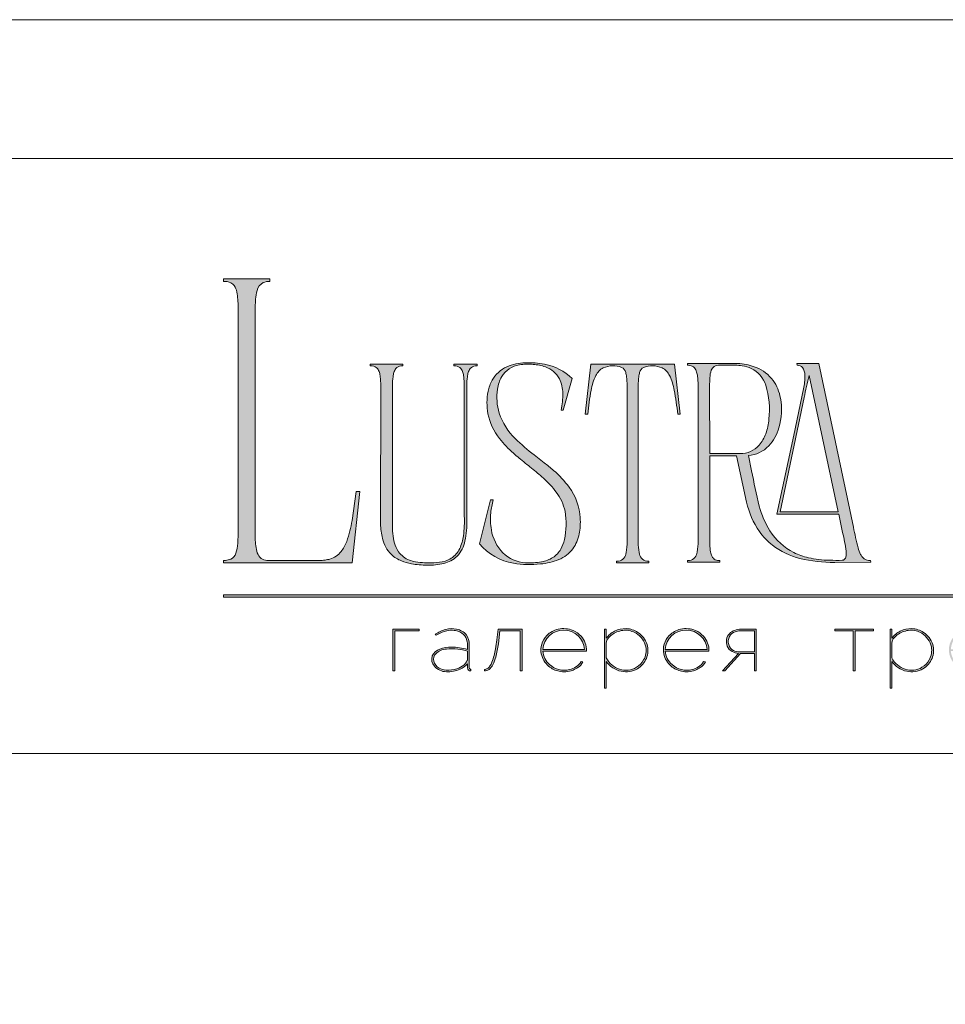
# Model space of a CAD drawing. Units: millimetres. Extents: x -605612947 to 17, y -1703671221 to 113.
# Drawn here: x -605612455 to -605611964, y -1703668817 to -1703668295 of the extents above; entities that cross this region are included whole.
import ezdxf

# ---------------------------------------------------------------- set-up
doc = ezdxf.new("R2010")
doc.units = ezdxf.units.MM
doc.layers.get('0').update_dxf_attribs({"lineweight": 9, "true_color": 0x1c1c1c})
doc.layers.get('Defpoints').update_dxf_attribs({"color": 3, "lineweight": 0})

# ---------------------------------------------------------------- blocks, each defined once
blk = doc.blocks.new('Block_1')
at = {"lineweight": 30}
h = blk.add_hatch(color=256, dxfattribs=at)
h.dxf.hatch_style = 1
h.paths.add_polyline_path([(71.54, -96.8), (74.35, -96.8), (74.35, -96.62), (71.33, -96.62), (71.33, -101.43), (71.54, -101.43)])
h.paths.add_polyline_path([(80.15, -98.4, 0.170469), (79.78, -97.24, 0.18098), (78.69, -96.6, 0.119184), (77.42, -96.64, 0.067582), (76.22, -97.18), (76.34, -97.32, -0.054981), (77.27, -96.88, -0.05473), (77.89, -96.74, -0.068968), (78.55, -96.77, -0.151163), (79.49, -97.24, -0.135189), (79.88, -97.94, -0.069744), (79.94, -98.5), (79.94, -98.95, 0.074413), (78.11, -98.68, 0.097637), (76.74, -98.92, 0.207397), (75.87, -99.7, 0.262217), (76.13, -100.89, 0.209346), (77.5, -101.52, 0.111466), (79.09, -101.22, 0.108727), (79.94, -100.62), (79.94, -101.06, 0.452755), (80.32, -101.43), (80.32, -101.25, -0.215398), (80.19, -101.2, -0.181751), (80.15, -101.06)])
h.paths.add_polyline_path([(77.5, -98.9, -0.058694), (78.81, -98.9, -0.053576), (79.94, -99.15), (79.94, -100.11, -0.137322), (79.85, -100.38, -0.079576), (79.51, -100.76, -0.091023), (78.72, -101.17, -0.087453), (77.47, -101.34, -0.116212), (76.68, -101.11, -0.207954), (76.05, -100.29, -0.260504), (76.27, -99.44, -0.166911)], flags=16)
h.paths.add_polyline_path([(93.04, -97.41, 0.10737), (92.13, -96.77, 0.157161), (90.4, -96.61, 0.143893), (89.09, -97.34, 0.249893), (88.46, -99.46, 0.163044), (89.3, -100.87, 0.127061), (90.53, -101.47, 0.068201), (91.29, -101.52, 0.072322), (92.12, -101.33, 0.060492), (92.67, -101.04, 0.133121), (93.26, -100.38), (93.06, -100.33, -0.131792), (92.45, -100.96, -0.077347), (91.73, -101.26, -0.252236), (89.42, -100.7, -0.189003), (88.63, -99.13), (93.68, -99.13, 0.19953)])
h.paths.add_polyline_path([(91.07, -96.73, -0.398914), (93.45, -98.95), (88.63, -98.95, -0.41166)], flags=16)
h.paths.add_polyline_path([(99.59, -96.98, 0.136121), (98.27, -96.55, 0.134731), (96.92, -96.84, 0.117924), (95.95, -97.64), (95.95, -96.62), (95.74, -96.62), (95.74, -103.41), (95.95, -103.41), (95.95, -100.33, 0.182715), (97.67, -101.47, 0.184597), (99.55, -101.17, 0.165574), (100.58, -99.98, 0.17431), (100.67, -98.38, 0.172781)])
h.paths.add_polyline_path([(96.22, -97.61, -0.071123), (96.72, -97.18, -0.124404), (98.03, -96.73, -0.149128), (99.4, -97.09, -0.207218), (100.52, -98.64, -0.17793), (100.26, -100.16, -0.129621), (99.43, -101.01, -0.213972), (97.5, -101.23, -0.204708), (95.95, -99.93), (95.95, -98.21, -0.160506)], flags=16)
h.paths.add_polyline_path([(107.16, -97.41, 0.10737), (106.26, -96.77, 0.157161), (104.53, -96.61, 0.143893), (103.22, -97.34, 0.249893), (102.59, -99.46, 0.163044), (103.43, -100.87, 0.127061), (104.65, -101.47, 0.068201), (105.41, -101.52, 0.072322), (106.24, -101.33, 0.060492), (106.8, -101.04, 0.133121), (107.39, -100.38), (107.19, -100.33, -0.131792), (106.58, -100.96, -0.077347), (105.85, -101.26, -0.252236), (103.54, -100.7, -0.189003), (102.75, -99.13), (107.8, -99.13, 0.19953)])
h.paths.add_polyline_path([(102.75, -98.95, -0.41166), (105.19, -96.73, -0.398914), (107.58, -98.95)], flags=16)
h.paths.add_polyline_path([(113.25, -96.62), (111.52, -96.62, 0.092562), (110.76, -96.75, 0.110133), (110.16, -97.13, 0.154941), (109.83, -97.79, 0.123938), (109.91, -98.57, 0.178739), (110.5, -99.2, 0.107056), (111.2, -99.4), (109.38, -101.43), (109.64, -101.43), (111.46, -99.41), (113.04, -99.41), (113.04, -101.43), (113.25, -101.43)])
h.paths.add_polyline_path([(110.09, -98.39, -0.203791), (110.17, -97.44, -0.170142), (110.83, -96.91, -0.078307), (111.4, -96.8), (113.04, -96.8), (113.04, -99.23), (111.34, -99.23, -0.131717), (110.62, -99.07, -0.202174)], flags=16)
h = blk.add_hatch(color=256, dxfattribs=at)
h.dxf.hatch_style = 1
edge = h.paths.add_edge_path()
edge.add_line((86.24, -101.43), (86.24, -96.62))
edge.add_line((86.24, -96.62), (83.49, -96.62))
edge.add_line((83.49, -96.62), (83.34, -97.83))
edge.add_arc((64.54, -95.51), 18.94, 349.7969, 352.9634, ccw=False)
edge.add_arc((75.24, -97.52), 8.06, 338.9591, 350.3413, ccw=False)
edge.add_arc((80.44, -99.47), 2.5, 326.4798, 337.9007, ccw=False)
edge.add_arc((81.73, -100.34), 0.948, 301.5891, 327.3053, ccw=False)
edge.add_arc((81.88, -100.61), 0.64, 271.2177, 302.6918, ccw=False)
edge.add_line((81.89, -101.25), (81.89, -101.43))
edge.add_arc((81.89, -100.5), 0.932, 270.1244, 305.3276)
edge.add_arc((81.49, -100.05), 1.54, 307.7733, 334.5409)
edge.add_arc((78.81, -98.7), 4.54, 333.6869, 345.6085)
edge.add_arc((70.33, -96.5), 13.3, 345.5264, 352.1513)
edge.add_line((83.5, -98.32), (83.69, -96.8))
edge.add_line((83.69, -96.8), (86.03, -96.8))
edge.add_line((86.03, -96.8), (86.03, -101.43))
edge.add_line((86.03, -101.43), (86.24, -101.43))
h = blk.add_hatch(color=256, dxfattribs=at)
h.dxf.hatch_style = 1
h.paths.add_polyline_path([(124.66, -96.8), (126.78, -96.8), (126.78, -96.62), (122.31, -96.62), (122.31, -96.8), (124.45, -96.8), (124.45, -101.43), (124.66, -101.43)])
h.paths.add_polyline_path([(131.22, -96.55, 0.134731), (129.88, -96.84, 0.117924), (128.91, -97.64), (128.91, -96.62), (128.7, -96.62), (128.7, -103.41), (128.91, -103.41), (128.91, -100.33, 0.182715), (130.62, -101.47, 0.184597), (132.5, -101.17, 0.165574), (133.54, -99.98, 0.17431), (133.62, -98.38, 0.172781), (132.55, -96.98, 0.136121)])
h.paths.add_polyline_path([(132.36, -97.09, -0.207218), (133.47, -98.64, -0.17793), (133.21, -100.16, -0.129621), (132.38, -101.01, -0.213972), (130.45, -101.23, -0.204708), (128.91, -99.93), (128.91, -98.21, -0.160506), (129.18, -97.61, -0.071123), (129.67, -97.18, -0.124404), (130.98, -96.73, -0.149128)], flags=16)
h.paths.add_polyline_path([(140.12, -97.41, 0.10737), (139.22, -96.77, 0.157161), (137.48, -96.61, 0.143893), (136.17, -97.34, 0.249893), (135.54, -99.46, 0.163044), (136.39, -100.87, 0.127061), (137.61, -101.47, 0.068201), (138.37, -101.52, 0.072322), (139.2, -101.33, 0.060492), (139.75, -101.04, 0.133121), (140.34, -100.38), (140.14, -100.33, -0.131792), (139.53, -100.96, -0.077347), (138.81, -101.26, -0.252236), (136.5, -100.7, -0.189003), (135.71, -99.13), (140.76, -99.13, 0.19953)])
h.paths.add_polyline_path([(138.15, -96.73, -0.398914), (140.54, -98.95), (135.71, -98.95, -0.41166)], flags=16)
h.paths.add_polyline_path([(147.07, -96.62), (146.86, -96.62), (146.86, -98.88), (143.03, -98.88), (143.03, -96.62), (142.82, -96.62), (142.82, -101.43), (143.03, -101.43), (143.03, -99.06), (146.86, -99.06), (146.86, -101.43), (147.07, -101.43)])
h.paths.add_polyline_path([(153.47, -96.62), (150.73, -96.62), (150.59, -97.54, -0.007529), (150.44, -98.46, -0.00924), (150.29, -99.28, -0.014448), (150.12, -99.96, -0.013529), (150.02, -100.3, -0.024159), (149.89, -100.63, -0.067522), (149.66, -101.01, -0.161028), (149.29, -101.25), (148.95, -101.26), (148.95, -102.87), (149.17, -102.87), (149.17, -101.43), (153.98, -101.43), (153.98, -102.87), (154.19, -102.87), (154.19, -101.26), (153.47, -101.26)])
h.paths.add_polyline_path([(150.93, -96.8), (153.26, -96.8), (153.26, -101.26), (149.67, -101.26, 0.147329), (150.05, -100.82, 0.031199), (150.22, -100.44), (150.29, -100.23, 0.032664), (150.62, -98.87, 0.008848)], flags=16)
h.paths.add_polyline_path([(160.61, -97.7, 0.245719), (158.43, -96.54, 0.372738), (155.84, -98.76, 0.389716), (157.86, -101.47, 0.317706), (160.69, -100.23, 0.293389)])
h.paths.add_polyline_path([(160.53, -100.13, -0.317789), (157.9, -101.29, -0.38934), (156.03, -98.78, -0.372217), (158.43, -96.73, -0.245763), (160.45, -97.81, -0.293386)], flags=16)
h.paths.add_polyline_path([(166.22, -98.97, 0.173488), (166.87, -98.41, 0.278379), (166.86, -97.22, 0.238461), (165.83, -96.62), (163.23, -96.62), (163.23, -101.43), (165.84, -101.43, 0.295955), (167.18, -100.59, 0.212261), (167.15, -99.68, 0.227185)])
h.paths.add_polyline_path([(163.43, -98.92), (163.44, -96.8), (165.89, -96.8, -0.195044), (166.62, -97.25, -0.29524), (166.66, -98.35, -0.131951), (166.22, -98.78, -0.142437), (165.63, -98.92)], flags=16)
h.paths.add_polyline_path([(163.44, -99.1), (165.89, -99.1, -0.250267), (166.86, -99.6, -0.301783), (166.93, -100.63, -0.253094), (165.95, -101.25), (163.44, -101.26)], flags=16)
h.paths.add_polyline_path([(171.7, -96.54, 0.372738), (169.11, -98.76, 0.389716), (171.13, -101.47, 0.317706), (173.96, -100.23, 0.293389), (173.87, -97.7, 0.245719)])
h.paths.add_polyline_path([(171.69, -96.73, -0.245763), (173.72, -97.81, -0.293386), (173.8, -100.13, -0.317789), (171.16, -101.29, -0.38934), (169.29, -98.78, -0.372217)], flags=16)
h.paths.add_polyline_path([(176.7, -96.8), (179.51, -96.8), (179.51, -96.62), (176.49, -96.62), (176.49, -101.43), (176.7, -101.43)])
h.paths.add_polyline_path([(183.68, -96.54, 0.372738), (181.09, -98.76, 0.389716), (183.11, -101.47, 0.317706), (185.95, -100.23, 0.293389), (185.86, -97.7, 0.245719)])
h.paths.add_polyline_path([(183.68, -96.73, -0.245763), (185.7, -97.81, -0.293386), (185.79, -100.13, -0.317789), (183.15, -101.29, -0.38934), (181.28, -98.78, -0.372217)], flags=16)
at = {"lineweight": 9}
for points in [[(71.54, -101.43), (71.33, -101.43), (71.33, -96.62), (74.35, -96.62), (74.35, -96.8), (71.54, -96.8)], [(122.31, -96.62), (126.78, -96.62), (126.78, -96.8), (124.66, -96.8), (124.66, -101.43), (124.45, -101.43), (124.45, -96.8), (122.31, -96.8)]]:
    blk.add_lwpolyline(points, close=True, dxfattribs=at)
for points in [[(76.22, -97.18), (76.34, -97.32, -0.054981), (77.27, -96.88, -0.05473), (77.89, -96.74, -0.068968), (78.55, -96.77, -0.151163), (79.49, -97.24, -0.135189), (79.88, -97.94, -0.069744), (79.94, -98.5), (79.94, -98.95, 0.074413), (78.11, -98.68, 0.097637), (76.74, -98.92, 0.207397), (75.87, -99.7, 0.262217), (76.13, -100.89, 0.209346), (77.5, -101.52, 0.111291), (79.09, -101.23, 0.108994), (79.94, -100.62), (79.94, -101.06, 0.452755), (80.32, -101.43), (80.32, -101.25, -0.215398), (80.19, -101.2, -0.181751), (80.15, -101.06), (80.15, -98.4, 0.170469), (79.78, -97.24, 0.18098), (78.69, -96.6, 0.119184), (77.42, -96.64, 0.067582)], [(86.24, -101.43), (86.24, -96.62), (83.49, -96.62), (83.34, -97.83, -0.013817), (83.18, -98.87, -0.049705), (82.76, -100.41, -0.049874), (82.53, -100.85, -0.112682), (82.22, -101.15, -0.138202), (81.89, -101.25), (81.89, -101.43, 0.154822), (82.43, -101.26, 0.11733), (82.87, -100.71, 0.052065), (83.2, -99.82, 0.028915), (83.5, -98.32), (83.69, -96.8), (86.03, -96.8), (86.03, -101.43)], [(93.68, -99.13), (88.63, -99.13, 0.188603), (89.41, -100.7, 0.25263), (91.73, -101.26, 0.077347), (92.45, -100.96, 0.131792), (93.06, -100.33), (93.26, -100.38, -0.133121), (92.67, -101.04, -0.060492), (92.12, -101.33, -0.072322), (91.29, -101.52, -0.068201), (90.53, -101.47, -0.127383), (89.3, -100.87, -0.162702), (88.46, -99.46, -0.249893), (89.09, -97.34, -0.143893), (90.4, -96.61, -0.157161), (92.13, -96.77, -0.10737), (93.04, -97.41, -0.19953)], [(88.63, -98.95), (93.45, -98.95, 0.398914), (91.07, -96.73, 0.41166)], [(95.74, -96.62), (95.74, -103.41), (95.95, -103.41), (95.95, -100.33, 0.182715), (97.67, -101.47, 0.184597), (99.55, -101.17, 0.165574), (100.58, -99.98, 0.17431), (100.67, -98.38, 0.172781), (99.59, -96.98, 0.136121), (98.27, -96.55, 0.134731), (96.92, -96.84, 0.117924), (95.95, -97.64), (95.95, -96.62)], [(95.95, -98.21), (95.95, -99.93, 0.204708), (97.5, -101.23, 0.213972), (99.43, -101.01, 0.129621), (100.26, -100.16, 0.17793), (100.52, -98.64, 0.207218), (99.4, -97.09, 0.149128), (98.03, -96.73, 0.124404), (96.72, -97.18, 0.071123), (96.22, -97.61, 0.160506)], [(107.8, -99.13), (102.75, -99.13, 0.188603), (103.54, -100.7, 0.25263), (105.85, -101.26, 0.077347), (106.58, -100.96, 0.131792), (107.19, -100.33), (107.39, -100.38, -0.133121), (106.8, -101.04, -0.060492), (106.24, -101.33, -0.072322), (105.41, -101.52, -0.068201), (104.65, -101.47, -0.127383), (103.43, -100.87, -0.162702), (102.59, -99.46, -0.249893), (103.22, -97.34, -0.143893), (104.53, -96.61, -0.157161), (106.26, -96.77, -0.10737), (107.16, -97.41, -0.19953)], [(102.75, -98.95), (107.58, -98.95, 0.398914), (105.19, -96.73, 0.41166)], [(113.04, -101.43), (113.25, -101.43), (113.25, -96.62), (111.52, -96.62, 0.092562), (110.76, -96.75, 0.110133), (110.16, -97.13, 0.154941), (109.83, -97.79, 0.123938), (109.91, -98.57, 0.178739), (110.5, -99.2, 0.107056), (111.2, -99.4), (109.38, -101.43), (109.64, -101.43), (111.46, -99.41), (113.04, -99.41)], [(113.04, -96.8), (113.04, -99.23), (111.34, -99.23, -0.131717), (110.62, -99.07, -0.202174), (110.09, -98.39, -0.203791), (110.17, -97.44, -0.170147), (110.83, -96.91, -0.078303), (111.4, -96.8)], [(128.7, -96.62), (128.7, -103.41), (128.91, -103.41), (128.91, -100.33, 0.182715), (130.62, -101.47, 0.184597), (132.5, -101.17, 0.165574), (133.54, -99.98, 0.17431), (133.62, -98.38, 0.172781), (132.55, -96.98, 0.136121), (131.22, -96.55, 0.134731), (129.88, -96.84, 0.117924), (128.91, -97.64), (128.91, -96.62)], [(128.91, -98.21), (128.91, -99.93, 0.204708), (130.45, -101.23, 0.213972), (132.38, -101.01, 0.129621), (133.21, -100.16, 0.17793), (133.47, -98.64, 0.207218), (132.36, -97.09, 0.149128), (130.98, -96.73, 0.124404), (129.67, -97.18, 0.071123), (129.18, -97.61, 0.160506)], [(79.94, -99.15), (79.94, -100.11, -0.138359), (79.85, -100.38, -0.07924), (79.51, -100.76, -0.091023), (78.72, -101.17, -0.087453), (77.47, -101.34, -0.116212), (76.68, -101.11, -0.207954), (76.05, -100.29, -0.260504), (76.27, -99.44, -0.166911), (77.5, -98.9, -0.058694), (78.81, -98.9, -0.053576)]]:
    blk.add_lwpolyline(points, format="xyb", close=True, dxfattribs=at)

msp = doc.modelspace()

# ---------------------------------------------------------------- hatches: boundary and pattern name
h = msp.add_hatch(color=256)
h.dxf.hatch_style = 1
edge = h.paths.add_edge_path()
edge.add_line((-605612003.95, -1703668581.38), (-605612003.8, -1703668582.29))
edge.add_line((-605612003.8, -1703668582.29), (-605612023.01, -1703668582.31))
edge.add_arc((-605612024.45, -1703668511.86), 70.46, 256.0128, 271.1764, ccw=False)
edge.add_arc((-605612031.55, -1703668541.11), 40.37, 232.7112, 255.7588, ccw=False)
edge.add_arc((-605612034.55, -1703668545.71), 34.89, 215.4623, 232.0525, ccw=False)
edge.add_arc((-605612026.65, -1703668540.8), 44.17, 192.5495, 214.7059, ccw=False)
edge.add_line((-605612069.77, -1703668550.4), (-605612075.17, -1703668525.83))
edge.add_line((-605612075.17, -1703668525.83), (-605612089.32, -1703668525.83))
edge.add_line((-605612089.32, -1703668525.83), (-605612089.26, -1703668572.95))
edge.add_arc((-605612061.51, -1703668572.1), 27.76, 181.7541, 189.672)
edge.add_arc((-605612079.99, -1703668575.22), 9.01, 189.8618, 205.8249)
edge.add_arc((-605612084.64, -1703668577.44), 3.87, 206.2451, 243.5539)
edge.add_arc((-605612084.08, -1703668575.77), 5.62, 246.0438, 271.828)
edge.add_line((-605612083.9, -1703668581.38), (-605612083.9, -1703668582.29))
edge.add_line((-605612083.9, -1703668582.29), (-605612101.06, -1703668582.29))
edge.add_line((-605612101.06, -1703668582.29), (-605612101.06, -1703668581.39))
edge.add_arc((-605612101.48, -1703668567.49), 13.9, 271.7149, 276.1132)
edge.add_arc((-605612100.44, -1703668577.24), 4.1, 276.1552, 323.0092)
edge.add_arc((-605612103.27, -1703668575.55), 7.38, 325.7967, 349.8574)
edge.add_arc((-605612129.15, -1703668571.11), 33.65, 350.1682, 360.2199)
edge.add_line((-605612095.51, -1703668570.98), (-605612095.51, -1703668488.21))
edge.add_arc((-605612137.4, -1703668488.5), 41.9, 0.4027, 6.7376)
edge.add_arc((-605612108.91, -1703668485.16), 13.21, 6.8617, 16.6605)
edge.add_arc((-605612101.89, -1703668482.9), 5.83, 15.0915, 38.8485)
edge.add_arc((-605612100.49, -1703668482.09), 4.25, 42.2249, 83.456)
edge.add_arc((-605612101.34, -1703668490.12), 12.32, 83.7814, 88.7053)
edge.add_line((-605612101.06, -1703668477.8), (-605612101.06, -1703668476.9))
edge.add_line((-605612101.06, -1703668476.9), (-605612075.12, -1703668476.9))
edge.add_line((-605612075.12, -1703668476.9), (-605612073.27, -1703668476.96))
edge.add_arc((-605612075.4, -1703668505.11), 28.23, 67.6084, 85.6868, ccw=False)
edge.add_arc((-605612072.44, -1703668498.38), 20.88, 36.632, 68.081, ccw=False)
edge.add_arc((-605612074.24, -1703668499.15), 22.78, 9.997, 35.4757, ccw=False)
edge.add_arc((-605612084.11, -1703668501.31), 32.88, -17.0168, 10.7257, ccw=False)
edge.add_arc((-605612075.43, -1703668504.58), 23.63, 317.4119, 344.3883, ccw=False)
edge.add_arc((-605612070.22, -1703668508.76), 16.97, 274.6479, 315.927, ccw=False)
edge.add_line((-605612068.84, -1703668525.68), (-605612067.14, -1703668533.74))
edge.add_arc((-605611356.76, -1703668388.33), 725.11, 191.56841, 193.08621)
edge.add_arc((-605612016.53, -1703668540.17), 48.12, 194.8609, 211.8364)
edge.add_arc((-605612030.51, -1703668548.81), 31.68, 211.8948, 243.3504)
edge.add_arc((-605612028.96, -1703668545.18), 35.63, 243.7457, 257.0197)
edge.add_arc((-605612025.02, -1703668526.55), 54.67, 257.3777, 269.2223)
edge.add_arc((-605612021.76, -1703668368.07), 213.17, 268.9238, 270.7254)
edge.add_arc((-605612019.22, -1703668579.05), 2.18, 274.177, 347.2673)
edge.add_arc((-605612026.21, -1703668577.55), 9.33, 347.7465, 367.655)
edge.add_arc((-605612135.03, -1703668593.61), 119.33, 8.3352, 13.101)
edge.add_line((-605612018.8, -1703668566.56), (-605612020.82, -1703668556.84))
edge.add_line((-605612020.82, -1703668556.84), (-605612053.64, -1703668556.84))
edge.add_line((-605612053.64, -1703668556.84), (-605612044.79, -1703668514.96))
edge.add_line((-605612044.79, -1703668514.96), (-605612039.56, -1703668490.22))
edge.add_arc((-605612066.85, -1703668483.74), 28.05, 346.654, 361.2369)
edge.add_arc((-605612045.9, -1703668483.1), 7.09, 359.7025, 395.3445)
edge.add_arc((-605612042.75, -1703668481.28), 3.49, 40.9454, 93.2189)
edge.add_line((-605612042.95, -1703668477.8), (-605612043.1, -1703668476.9))
edge.add_line((-605612043.1, -1703668476.9), (-605612031.36, -1703668476.9))
edge.add_line((-605612031.36, -1703668476.9), (-605612013.1, -1703668563.66))
edge.add_arc((-605611837.29, -1703668529.53), 179.09, 190.9875, 194.5905)
edge.add_arc((-605611992.35, -1703668569.56), 18.95, 195.5571, 206.8941)
edge.add_arc((-605612002.32, -1703668574.51), 7.82, 207.6445, 220.4421)
edge.add_arc((-605612004.27, -1703668576.07), 5.33, 221.2402, 273.3926)
edge = h.paths.add_edge_path(flags=16)
edge.add_arc((-605612089.2, -1703668503.63), 31.4, 340.494, 354.8613, ccw=False)
edge.add_arc((-605612077.13, -1703668507.95), 18.58, 318.8566, 340.6321, ccw=False)
edge.add_arc((-605612073.04, -1703668511.41), 13.22, 269.2414, 318.4652, ccw=False)
edge.add_line((-605612073.21, -1703668524.62), (-605612089.32, -1703668524.62))
edge.add_line((-605612089.32, -1703668524.62), (-605612089.36, -1703668489.85))
edge.add_line((-605612089.36, -1703668489.85), (-605612089.2, -1703668484.43))
edge.add_arc((-605612075.4, -1703668484.72), 13.81, 161.8019, 178.7889, ccw=False)
edge.add_arc((-605612084.92, -1703668481.58), 3.78, 85.8959, 162.0573, ccw=False)
edge.add_line((-605612084.65, -1703668477.8), (-605612075.87, -1703668477.8))
edge.add_arc((-605612075.72, -1703668502.35), 24.55, 81.3617, 90.3453, ccw=False)
edge.add_arc((-605612074.56, -1703668495.2), 17.31, 65.4121, 81.5907, ccw=False)
edge.add_arc((-605612073.93, -1703668493.04), 15.09, 17.7897, 64.1763, ccw=False)
edge.add_arc((-605612102.91, -1703668501.45), 45.26, -6.3295, 16.7147, ccw=False)
edge = h.paths.add_edge_path(flags=16)
edge.add_line((-605612021.12, -1703668555.49), (-605612051.98, -1703668555.49))
edge.add_line((-605612051.98, -1703668555.49), (-605612039.21, -1703668494.97))
edge.add_arc((-605611887.58, -1703668524.09), 154.4, 164.6499, 169.1259, ccw=False)
edge.add_line((-605612036.48, -1703668483.22), (-605612021.12, -1703668555.49))
edge = h.paths.add_edge_path()
edge.add_line((-605612104.98, -1703668503.7), (-605612106.33, -1703668503.7))
edge.add_arc((-605612253.21, -1703668518.49), 147.62, 5.7517, 10.7022)
edge.add_arc((-605612138.08, -1703668496.34), 30.38, 9.9844, 25.4833)
edge.add_arc((-605612118.77, -1703668487.16), 8.99, 25.5751, 62.331)
edge.add_arc((-605612119.79, -1703668491), 12.9, 66.233, 110.6245)
edge.add_arc((-605612122.56, -1703668482.54), 4.03, 116.0589, 167.5833)
edge.add_arc((-605612113.84, -1703668485.47), 13.21, 163.3395, 173.1383)
edge.add_arc((-605612085.35, -1703668488.8), 41.9, 173.2624, 179.5974)
edge.add_line((-605612127.25, -1703668488.51), (-605612127.25, -1703668571.54))
edge.add_arc((-605612093.6, -1703668571.41), 33.65, 180.2199, 189.8318)
edge.add_arc((-605612119.48, -1703668575.85), 7.38, 190.1426, 214.2033)
edge.add_arc((-605612122.32, -1703668577.54), 4.1, 216.9908, 263.8448)
edge.add_arc((-605612121.27, -1703668567.79), 13.9, 263.8868, 268.2851)
edge.add_line((-605612121.69, -1703668581.69), (-605612121.69, -1703668582.59))
edge.add_line((-605612121.69, -1703668582.59), (-605612130.11, -1703668582.59))
edge.add_line((-605612130.11, -1703668582.59), (-605612138.7, -1703668582.59))
edge.add_line((-605612138.7, -1703668582.59), (-605612138.7, -1703668581.69))
edge.add_arc((-605612139.12, -1703668567.79), 13.9, 271.7148, 276.1132)
edge.add_arc((-605612138.08, -1703668577.54), 4.1, 276.1552, 323.0092)
edge.add_arc((-605612140.91, -1703668575.85), 7.38, 325.7967, 349.8574)
edge.add_arc((-605612166.8, -1703668571.41), 33.65, 350.1682, 360.2199)
edge.add_line((-605612133.15, -1703668571.28), (-605612133.15, -1703668488.51))
edge.add_arc((-605612175.04, -1703668488.8), 41.9, 0.4026, 6.7376)
edge.add_arc((-605612146.56, -1703668485.47), 13.21, 6.8617, 16.6605)
edge.add_arc((-605612137.83, -1703668482.54), 4.03, 12.4167, 63.9411)
edge.add_arc((-605612140.61, -1703668491), 12.9, 69.3755, 113.767)
edge.add_arc((-605612141.63, -1703668487.16), 8.99, 117.6689, 154.4249)
edge.add_arc((-605612122.32, -1703668496.34), 30.38, 154.5167, 170.0156)
edge.add_arc((-605612007.18, -1703668518.49), 147.62, 169.2978, 174.2482)
edge.add_line((-605612154.06, -1703668503.7), (-605612155.42, -1703668503.7))
edge.add_line((-605612155.42, -1703668503.7), (-605612152.4, -1703668477.2))
edge.add_line((-605612152.4, -1703668477.2), (-605612107.99, -1703668477.2))
edge.add_line((-605612107.99, -1703668477.2), (-605612104.98, -1703668503.7))
edge = h.paths.add_edge_path()
edge.add_line((-605612162.34, -1703668484.88), (-605612167.01, -1703668501.59))
edge.add_line((-605612167.01, -1703668501.59), (-605612168.21, -1703668501.59))
edge.add_arc((-605612205.68, -1703668493.28), 38.37, 347.4898, 360.9304)
edge.add_arc((-605612185.26, -1703668492.81), 17.95, 0.4831, 25.7536)
edge.add_arc((-605612180.65, -1703668491.03), 13.04, 27.5538, 71.4522)
edge.add_arc((-605612184.71, -1703668501.78), 24.52, 70.4432, 86.0902)
edge.add_arc((-605612185.68, -1703668503.63), 26.45, 84.2623, 100.1231)
edge.add_arc((-605612188.14, -1703668490.97), 13.55, 99.2933, 148.2292)
edge.add_arc((-605612184.37, -1703668492.78), 17.72, 149.6783, 172.2708)
edge.add_arc((-605612172.75, -1703668494.77), 29.5, 171.4855, 196.6976)
edge.add_arc((-605612169.42, -1703668492.65), 33.31, 198.5433, 226.1628)
edge.add_arc((-605612121.14, -1703668444.14), 101.75, 225.4697, 232.9448)
edge.add_line((-605612182.45, -1703668525.34), (-605612177.11, -1703668529.51))
edge.add_arc((-605612256.95, -1703668631.01), 129.14, 48.9883, 51.8116, ccw=False)
edge.add_arc((-605612206.55, -1703668574.05), 53.09, 36.4988, 49.6836, ccw=False)
edge.add_arc((-605612188.27, -1703668560.42), 30.28, 3.1012, 36.3448, ccw=False)
edge.add_arc((-605612191.53, -1703668560.83), 33.56, -11.0761, 3.4985, ccw=False)
edge.add_arc((-605612177.62, -1703668563.76), 19.35, 324.1187, 349.5412, ccw=False)
edge.add_arc((-605612176.21, -1703668564.24), 17.93, 292.1451, 322.7112, ccw=False)
edge.add_arc((-605612181.93, -1703668550.43), 32.87, 275.0656, 292.3022, ccw=False)
edge.add_arc((-605612184.83, -1703668531.88), 51.62, 260.3857, 276.454, ccw=False)
edge.add_arc((-605612188.65, -1703668553.53), 29.64, 219.7982, 260.679, ccw=False)
edge.add_line((-605612211.42, -1703668572.5), (-605612205.55, -1703668549.16))
edge.add_line((-605612205.55, -1703668549.16), (-605612204.2, -1703668549.16))
edge.add_arc((-605612162.99, -1703668560.39), 42.7, 164.7624, 174.2592)
edge.add_arc((-605612173.02, -1703668559.5), 32.64, 174.0508, 189.8402)
edge.add_arc((-605612183.09, -1703668561.56), 22.37, 189.0494, 224.5322)
edge.add_arc((-605612185.95, -1703668563.81), 18.76, 225.7544, 266.3928)
edge.add_arc((-605612185.09, -1703668544.81), 37.78, 266.9051, 279.929)
edge.add_arc((-605612181.46, -1703668565.02), 17.24, 279.6343, 301.1608)
edge.add_arc((-605612179.18, -1703668569.28), 12.42, 302.349, 330.7782)
edge.add_arc((-605612184.93, -1703668566.19), 18.95, 331.1141, 347.636)
edge.add_arc((-605612205.73, -1703668561.79), 40.21, 347.8562, 369.3805)
edge.add_arc((-605612192.17, -1703668561.13), 26.76, 12.7123, 36.686)
edge.add_arc((-605612210.93, -1703668575.25), 50.24, 36.8168, 48.4297)
edge.add_arc((-605612271.62, -1703668642.41), 140.76, 48.0878, 51.4382)
edge.add_arc((-605611863.42, -1703668129.9), 514.45, 230.5264, 231.4706, ccw=False)
edge.add_arc((-605612114.04, -1703668435.07), 119.55, 228.4002, 230.2642, ccw=False)
edge.add_arc((-605612155.42, -1703668480.73), 57.94, 218.3275, 229.0278, ccw=False)
edge.add_arc((-605612176.91, -1703668497.53), 30.67, 191.2176, 218.6008, ccw=False)
edge.add_arc((-605612175.85, -1703668497.79), 31.66, 168.791, 190.3876, ccw=False)
edge.add_arc((-605612186.7, -1703668495.72), 20.62, 151.1643, 168.5713, ccw=False)
edge.add_arc((-605612189.98, -1703668494.04), 16.93, 114.389, 150.7996, ccw=False)
edge.add_arc((-605612187.74, -1703668498.66), 22.07, 101.528, 114.7056, ccw=False)
edge.add_arc((-605612186.38, -1703668505.23), 28.78, 91.5409, 101.5729, ccw=False)
edge.add_arc((-605612185.81, -1703668524.69), 48.25, 79.3508, 91.5907, ccw=False)
edge.add_arc((-605612181.91, -1703668504.6), 27.78, 45.2275, 79.6136, ccw=False)
edge = h.paths.add_edge_path()
edge.add_line((-605612212.64, -1703668477.2), (-605612212.64, -1703668478.11))
edge.add_arc((-605612212.37, -1703668490.42), 12.32, 91.2946, 96.2185)
edge.add_arc((-605612213.22, -1703668482.4), 4.25, 96.5441, 137.7751)
edge.add_arc((-605612211.82, -1703668483.2), 5.83, 141.1515, 164.9085)
edge.add_arc((-605612204.79, -1703668485.47), 13.21, 163.3395, 173.1383)
edge.add_arc((-605612176.31, -1703668488.81), 41.9, 173.2624, 179.5974)
edge.add_line((-605612218.2, -1703668488.51), (-605612218.2, -1703668552.6))
edge.add_line((-605612218.2, -1703668552.6), (-605612218.2, -1703668559.87))
edge.add_arc((-605612265.8, -1703668561.28), 47.62, -11.7309, 1.6924, ccw=False)
edge.add_arc((-605612235.37, -1703668567.7), 16.52, 316.2255, 348.6124, ccw=False)
edge.add_arc((-605612233.88, -1703668568.12), 15.17, 283.3268, 313.4786, ccw=False)
edge.add_arc((-605612238.11, -1703668551.06), 32.75, 268.0592, 283.6417, ccw=False)
edge.add_arc((-605612239.14, -1703668534.12), 49.67, 260.1816, 269.9129, ccw=False)
edge.add_arc((-605612242.99, -1703668556.97), 26.5, 248.0686, 259.9558, ccw=False)
edge.add_arc((-605612246.58, -1703668565.78), 16.98, 226.7352, 248.2147, ccw=False)
edge.add_arc((-605612245.78, -1703668565.66), 17.63, 193.0645, 225.1118, ccw=False)
edge.add_arc((-605612229.54, -1703668561.4), 34.42, 180.855, 193.8623, ccw=False)
edge.add_line((-605612263.95, -1703668561.91), (-605612263.83, -1703668488.51))
edge.add_arc((-605612305.73, -1703668488.8), 41.9, 0.4026, 6.7376)
edge.add_arc((-605612277.24, -1703668485.47), 13.21, 6.8617, 16.6605)
edge.add_arc((-605612270.21, -1703668483.2), 5.83, 15.0915, 38.8485)
edge.add_arc((-605612268.82, -1703668482.39), 4.25, 42.2249, 83.4559)
edge.add_arc((-605612269.67, -1703668490.42), 12.32, 83.7815, 88.7054)
edge.add_line((-605612269.39, -1703668478.1), (-605612269.39, -1703668477.19))
edge.add_line((-605612269.39, -1703668477.19), (-605612252.09, -1703668477.19))
edge.add_line((-605612252.09, -1703668477.19), (-605612252.09, -1703668478.09))
edge.add_arc((-605612251.81, -1703668490.41), 12.32, 91.2946, 96.2185)
edge.add_arc((-605612252.66, -1703668482.38), 4.25, 96.544, 137.775)
edge.add_arc((-605612251.27, -1703668483.19), 5.83, 141.1515, 164.9085)
edge.add_arc((-605612244.24, -1703668485.46), 13.21, 163.3395, 173.1384)
edge.add_arc((-605612215.75, -1703668488.79), 41.9, 173.2624, 179.5974)
edge.add_line((-605612257.65, -1703668488.5), (-605612257.65, -1703668557.04))
edge.add_line((-605612257.65, -1703668557.04), (-605612257.65, -1703668562.08))
edge.add_arc((-605612210.45, -1703668562.86), 47.2, 179.05, 185.1378)
edge.add_arc((-605612237.31, -1703668565.96), 20.19, 183.2231, 212.0016)
edge.add_arc((-605612244.43, -1703668569.7), 12.17, 214.8483, 250.0508)
edge.add_arc((-605612241.97, -1703668563.55), 18.79, 249.3678, 259.4006)
edge.add_arc((-605612238.2, -1703668537.36), 45.24, 260.8157, 273.1594)
edge.add_arc((-605612236.39, -1703668557.82), 24.73, 271.581, 285.6589)
edge.add_arc((-605612233.03, -1703668569.93), 12.16, 285.8251, 319.3072)
edge.add_arc((-605612234.24, -1703668569.1), 13.62, 319.9863, 334.0847)
edge.add_arc((-605612243.14, -1703668565.2), 23.32, 335.0214, 352.6483)
edge.add_arc((-605612280.79, -1703668560.36), 61.29, 352.6632, 362.3812)
edge.add_line((-605612219.55, -1703668557.82), (-605612219.55, -1703668488.51))
edge.add_arc((-605612261.45, -1703668488.8), 41.9, 0.4027, 6.7376)
edge.add_arc((-605612232.96, -1703668485.47), 13.21, 6.8617, 16.6605)
edge.add_arc((-605612225.93, -1703668483.2), 5.83, 15.0915, 38.8485)
edge.add_arc((-605612224.54, -1703668482.39), 4.25, 42.2249, 83.4559)
edge.add_arc((-605612225.39, -1703668490.42), 12.32, 83.7815, 88.7054)
edge.add_line((-605612225.11, -1703668478.1), (-605612225.11, -1703668477.2))
edge.add_line((-605612225.11, -1703668477.2), (-605612219.6, -1703668477.2))
edge.add_line((-605612219.6, -1703668477.2), (-605612212.64, -1703668477.2))
edge = h.paths.add_edge_path()
edge.add_line((-605612275.02, -1703668544.73), (-605612279.11, -1703668582.59))
edge.add_line((-605612279.11, -1703668582.59), (-605612347.29, -1703668582.59))
edge.add_line((-605612347.29, -1703668582.59), (-605612347.29, -1703668581.3))
edge.add_arc((-605612347.26, -1703668567.18), 14.12, 269.8908, 274.2179)
edge.add_arc((-605612346.64, -1703668573.41), 7.87, 273.0078, 294.2877)
edge.add_arc((-605612345.82, -1703668575.75), 5.4, 296.6405, 340.8223)
edge.add_arc((-605612358.7, -1703668571.41), 18.99, 341.2156, 357.6735)
edge.add_arc((-605612455.86, -1703668565.2), 116.35, 356.5647, 358.6727)
edge.add_line((-605612339.55, -1703668567.9), (-605612339.57, -1703668446.91))
edge.add_arc((-605612383.42, -1703668446.38), 43.85, 359.3113, 369.7317)
edge.add_arc((-605612348.89, -1703668440.57), 8.84, 10.4355, 34.417)
edge.add_arc((-605612345.61, -1703668438.56), 5.01, 36.6564, 63.6521)
edge.add_arc((-605612346.96, -1703668442.12), 8.81, 66.0521, 92.1114)
edge.add_line((-605612347.29, -1703668433.32), (-605612347.29, -1703668432.03))
edge.add_line((-605612347.29, -1703668432.03), (-605612338.71, -1703668432.03))
edge.add_line((-605612338.71, -1703668432.03), (-605612322.77, -1703668432.03))
edge.add_line((-605612322.77, -1703668432.03), (-605612322.77, -1703668433.32))
edge.add_arc((-605612322.98, -1703668441.54), 8.23, 88.5646, 113.0805)
edge.add_arc((-605612323.2, -1703668439.65), 6.42, 117.8466, 167.445)
edge.add_arc((-605612306.6, -1703668444.57), 23.72, 164.568, 175.6459)
edge.add_arc((-605612233.7, -1703668449.84), 96.82, 175.8089, 180.535)
edge.add_line((-605612330.51, -1703668450.74), (-605612330.51, -1703668557.49))
edge.add_line((-605612330.51, -1703668557.49), (-605612330.4, -1703668570.55))
edge.add_arc((-605612292, -1703668568.93), 38.44, 182.4119, 188.275)
edge.add_arc((-605612316.66, -1703668572.68), 13.49, 187.6082, 204.0155)
edge.add_arc((-605612324.2, -1703668575.99), 5.25, 204.5112, 242.9241)
edge.add_arc((-605612323.64, -1703668574.13), 7.17, 245.6425, 271.7595)
edge.add_line((-605612323.42, -1703668581.3), (-605612296.58, -1703668581.3))
edge.add_arc((-605612296.74, -1703668554.89), 26.41, 270.3486, 277.2055)
edge.add_arc((-605612295.56, -1703668564.22), 17, 277.2208, 286.1918)
edge.add_arc((-605612293.95, -1703668569.4), 11.58, 285.6822, 321.2777)
edge.add_arc((-605612300.78, -1703668564.32), 20.09, 322.1656, 340.011)
edge.add_arc((-605612340.94, -1703668550.12), 62.68, 340.3602, 350.8921)
edge.add_line((-605612279.05, -1703668560.04), (-605612276.96, -1703668544.73))
edge.add_line((-605612276.96, -1703668544.73), (-605612275.02, -1703668544.73))
at = {"lineweight": 9}
h = msp.add_hatch(color=256, dxfattribs=at)
h.dxf.hatch_style = 1
h.paths.add_polyline_path([(-605612347.29, -1703668599.61), (-605611442.06, -1703668599.61), (-605611442.06, -1703668600.76), (-605612347.29, -1703668600.76)])

# ---------------------------------------------------------------- linework, layer by layer
for points in [[(-605612894.44, -1703668368.21), (-605610929.72, -1703668368.21), (-605610929.72, -1703671146.89), (-605612894.44, -1703671146.89)], [(-605612894.44, -1703668368.21), (-605610929.72, -1703668368.21), (-605610929.72, -1703668683.75), (-605612894.44, -1703668683.75)], [(-605611442.06, -1703668600.76), (-605612347.29, -1703668600.76), (-605612347.29, -1703668599.61), (-605611442.06, -1703668599.61)]]:
    msp.add_lwpolyline(points, close=True)
at = {"lineweight": 15}
for points in [[(-605612275.02, -1703668544.73), (-605612279.11, -1703668582.59), (-605612347.29, -1703668582.59), (-605612347.29, -1703668581.3, 0.018883), (-605612346.22, -1703668581.26, 0.093119), (-605612343.4, -1703668580.57, 0.195204), (-605612340.72, -1703668577.52, 0.071935), (-605612339.72, -1703668572.18, 0.009198), (-605612339.55, -1703668567.9), (-605612339.57, -1703668446.91, 0.045499), (-605612340.19, -1703668438.97, 0.105023), (-605612341.59, -1703668435.57, 0.118338), (-605612343.39, -1703668434.08, 0.114198), (-605612347.29, -1703668433.32), (-605612347.29, -1703668432.03), (-605612338.71, -1703668432.03), (-605612322.77, -1703668432.03), (-605612322.77, -1703668433.32, 0.107381), (-605612326.2, -1703668433.97, 0.219857), (-605612329.47, -1703668438.25, 0.048374), (-605612330.26, -1703668442.76, 0.020624), (-605612330.51, -1703668450.74), (-605612330.51, -1703668557.49), (-605612330.4, -1703668570.55, 0.025588), (-605612330.03, -1703668574.46, 0.071713), (-605612328.98, -1703668578.17, 0.169195), (-605612326.59, -1703668580.66, 0.114453), (-605612323.42, -1703668581.3), (-605612296.58, -1703668581.3, 0.029928), (-605612293.42, -1703668581.09, 0.039163), (-605612290.82, -1703668580.55, 0.156576), (-605612284.92, -1703668576.64, 0.078023), (-605612281.9, -1703668571.19, 0.045986), (-605612279.05, -1703668560.04), (-605612276.96, -1703668544.73), (-605612275.02, -1703668544.73)], [(-605612212.64, -1703668477.2), (-605612212.64, -1703668478.11, 0.021488), (-605612213.7, -1703668478.18, 0.181871), (-605612216.36, -1703668479.54, 0.104032), (-605612217.45, -1703668481.68, 0.042781), (-605612217.91, -1703668483.89, 0.027649), (-605612218.2, -1703668488.51), (-605612218.2, -1703668552.6), (-605612218.2, -1703668559.87, -0.058638), (-605612219.17, -1703668570.96, -0.142263), (-605612223.44, -1703668579.13, -0.132327), (-605612230.38, -1703668582.88, -0.068097), (-605612239.21, -1703668583.79, -0.042486), (-605612247.61, -1703668583.06, -0.051914), (-605612252.89, -1703668581.55, -0.093997), (-605612258.22, -1703668578.15, -0.140751), (-605612262.95, -1703668569.64, -0.056816), (-605612263.95, -1703668561.91), (-605612263.83, -1703668488.51, 0.027649), (-605612264.12, -1703668483.89, 0.042781), (-605612264.58, -1703668481.68, 0.104032), (-605612265.67, -1703668479.54, 0.181871), (-605612268.33, -1703668478.17, 0.021488), (-605612269.39, -1703668478.1), (-605612269.39, -1703668477.19), (-605612252.09, -1703668477.19), (-605612252.09, -1703668478.09, 0.021488), (-605612253.15, -1703668478.16, 0.181871), (-605612255.81, -1703668479.53, 0.104032), (-605612256.9, -1703668481.67, 0.042781), (-605612257.36, -1703668483.88, 0.027649), (-605612257.65, -1703668488.5), (-605612257.65, -1703668557.04), (-605612257.65, -1703668562.08, 0.026569), (-605612257.46, -1703668567.09, 0.126234), (-605612254.43, -1703668576.65, 0.15482), (-605612248.59, -1703668581.14, 0.043805), (-605612245.42, -1703668582.03, 0.053912), (-605612235.71, -1703668582.54, 0.061504), (-605612229.72, -1703668581.63, 0.147142), (-605612223.81, -1703668577.86, 0.061593), (-605612221.99, -1703668575.05, 0.077064), (-605612220, -1703668568.19, 0.042428), (-605612219.55, -1703668557.82), (-605612219.55, -1703668488.51, 0.027649), (-605612219.84, -1703668483.89, 0.042781), (-605612220.3, -1703668481.68, 0.104032), (-605612221.39, -1703668479.54, 0.181871), (-605612224.05, -1703668478.17, 0.021488), (-605612225.11, -1703668478.1), (-605612225.11, -1703668477.2), (-605612219.6, -1703668477.2), (-605612212.64, -1703668477.2)], [(-605612162.34, -1703668484.88), (-605612167.01, -1703668501.59), (-605612168.21, -1703668501.59, 0.058713), (-605612167.31, -1703668492.65, 0.110712), (-605612169.09, -1703668485, 0.19392), (-605612176.5, -1703668478.68, 0.068379), (-605612183.03, -1703668477.32, 0.069317), (-605612190.33, -1703668477.6, 0.216829), (-605612199.66, -1703668483.84, 0.098899), (-605612201.92, -1703668490.4, 0.110455), (-605612201, -1703668503.24, 0.1211), (-605612192.49, -1703668516.68, 0.032628), (-605612182.45, -1703668525.34), (-605612177.11, -1703668529.51, -0.012319), (-605612172.21, -1703668533.57, -0.057593), (-605612163.88, -1703668542.47, -0.146079), (-605612158.03, -1703668558.78, -0.06368), (-605612158.59, -1703668567.27, -0.111383), (-605612161.94, -1703668575.1, -0.134166), (-605612169.45, -1703668580.85, -0.075351), (-605612179.02, -1703668583.18, -0.070227), (-605612193.45, -1703668582.78, -0.180293), (-605612211.42, -1703668572.5), (-605612205.55, -1703668549.16), (-605612204.2, -1703668549.16, 0.041461), (-605612205.48, -1703668556.12, 0.069003), (-605612205.18, -1703668565.08, 0.156072), (-605612199.04, -1703668577.25, 0.1792), (-605612187.13, -1703668582.53, 0.056889), (-605612178.57, -1703668582.02, 0.094204), (-605612172.54, -1703668579.77, 0.124686), (-605612168.34, -1703668575.35, 0.072216), (-605612166.43, -1703668570.25, 0.094195), (-605612166.07, -1703668555.24, 0.104988), (-605612170.71, -1703668545.14, 0.050714), (-605612177.59, -1703668537.66, 0.01462), (-605612183.88, -1703668532.35, -0.00412), (-605612190.46, -1703668527.01, -0.008133), (-605612193.41, -1703668524.48, -0.046723), (-605612200.88, -1703668516.66, -0.120053), (-605612206.99, -1703668503.49, -0.094513), (-605612206.91, -1703668491.63, -0.076099), (-605612204.76, -1703668485.77, -0.160222), (-605612196.97, -1703668478.61, -0.057561), (-605612192.15, -1703668477.04, -0.0438), (-605612187.15, -1703668476.46, -0.053457), (-605612176.9, -1703668477.27, -0.151174), (-605612162.34, -1703668484.88)], [(-605612104.98, -1703668503.7), (-605612106.33, -1703668503.7, 0.021604), (-605612108.16, -1703668491.08, 0.06773), (-605612110.65, -1703668483.27, 0.161767), (-605612114.59, -1703668479.19, 0.196154), (-605612124.33, -1703668478.92, 0.228684), (-605612126.5, -1703668481.68, 0.042781), (-605612126.96, -1703668483.89, 0.027649), (-605612127.25, -1703668488.51), (-605612127.25, -1703668571.54, 0.041964), (-605612126.75, -1703668577.15, 0.105372), (-605612125.59, -1703668580.01, 0.207336), (-605612122.76, -1703668581.61, 0.019194), (-605612121.69, -1703668581.69), (-605612121.69, -1703668582.59), (-605612130.11, -1703668582.59), (-605612138.7, -1703668582.59), (-605612138.7, -1703668581.69, 0.019194), (-605612137.64, -1703668581.61, 0.207336), (-605612134.81, -1703668580.01, 0.105372), (-605612133.64, -1703668577.15, 0.043887), (-605612133.15, -1703668571.28), (-605612133.15, -1703668488.51, 0.027649), (-605612133.44, -1703668483.89, 0.042781), (-605612133.9, -1703668481.68, 0.228684), (-605612136.06, -1703668478.92, 0.196154), (-605612145.81, -1703668479.19, 0.161767), (-605612149.74, -1703668483.27, 0.06773), (-605612152.24, -1703668491.08, 0.021604), (-605612154.06, -1703668503.7), (-605612155.42, -1703668503.7), (-605612152.4, -1703668477.2), (-605612107.99, -1703668477.2), (-605612104.98, -1703668503.7)], [(-605612003.95, -1703668581.38), (-605612003.8, -1703668582.29), (-605612023.01, -1703668582.31, -0.066261), (-605612041.48, -1703668580.23, -0.100904), (-605612056.01, -1703668573.22, -0.072515), (-605612062.97, -1703668565.95, -0.096978), (-605612069.77, -1703668550.4), (-605612075.17, -1703668525.83), (-605612089.32, -1703668525.83), (-605612089.26, -1703668572.95, 0.034563), (-605612088.87, -1703668576.77, 0.069765), (-605612088.11, -1703668579.15, 0.164244), (-605612086.36, -1703668580.9, 0.112981), (-605612083.9, -1703668581.38), (-605612083.9, -1703668582.29), (-605612101.06, -1703668582.29), (-605612101.06, -1703668581.39, 0.019194), (-605612100, -1703668581.31, 0.207336), (-605612097.16, -1703668579.7, 0.105372), (-605612096, -1703668576.85, 0.043887), (-605612095.51, -1703668570.98), (-605612095.51, -1703668488.21, 0.027649), (-605612095.8, -1703668483.59, 0.042781), (-605612096.26, -1703668481.38, 0.104032), (-605612097.35, -1703668479.24, 0.181871), (-605612100.01, -1703668477.87, 0.021488), (-605612101.06, -1703668477.8), (-605612101.06, -1703668476.9), (-605612075.12, -1703668476.9), (-605612073.27, -1703668476.96, -0.079046), (-605612064.64, -1703668479.01, -0.13809), (-605612055.68, -1703668485.92, -0.111632), (-605612051.8, -1703668495.19, -0.121644), (-605612052.67, -1703668510.94, -0.118253), (-605612058.03, -1703668520.57, -0.182088), (-605612068.84, -1703668525.68), (-605612067.14, -1703668533.74, 0.006623), (-605612063.04, -1703668552.51, 0.074205), (-605612057.41, -1703668565.55, 0.138119), (-605612044.72, -1703668577.13, 0.057984), (-605612036.96, -1703668579.89, 0.051728), (-605612025.76, -1703668581.21, 0.007861), (-605612019.06, -1703668581.23, 0.330188), (-605612017.09, -1703668579.53, 0.087086), (-605612016.96, -1703668576.31, 0.020798), (-605612018.8, -1703668566.56), (-605612020.82, -1703668556.84), (-605612053.64, -1703668556.84), (-605612044.79, -1703668514.96), (-605612039.56, -1703668490.22, 0.063716), (-605612038.81, -1703668483.14, 0.156784), (-605612040.12, -1703668479, 0.232125), (-605612042.95, -1703668477.8), (-605612043.1, -1703668476.9), (-605612031.36, -1703668476.9), (-605612013.1, -1703668563.66, 0.015722), (-605612010.6, -1703668574.64, 0.049507), (-605612009.25, -1703668578.13, 0.055898), (-605612008.27, -1703668579.58, 0.231569), (-605612003.95, -1703668581.38)], [(-605612057.93, -1703668506.44, -0.062771), (-605612059.6, -1703668514.11, -0.0953), (-605612063.14, -1703668520.17, -0.218144), (-605612073.21, -1703668524.62), (-605612089.32, -1703668524.62), (-605612089.36, -1703668489.85), (-605612089.2, -1703668484.43, -0.074256), (-605612088.52, -1703668480.41, -0.345115), (-605612084.65, -1703668477.8), (-605612075.87, -1703668477.8, -0.039218), (-605612072.03, -1703668478.08, -0.07071), (-605612067.36, -1703668479.46, -0.205209), (-605612059.56, -1703668488.43, -0.100889), (-605612057.93, -1703668506.44, -0.062771)], [(-605612021.12, -1703668555.49), (-605612051.98, -1703668555.49), (-605612039.21, -1703668494.97, -0.019533), (-605612036.48, -1703668483.22), (-605612021.12, -1703668555.49)]]:
    msp.add_lwpolyline(points, format="xyb", close=True, dxfattribs=at)
at = {"lineweight": 5}
msp.add_lwpolyline([(-605612347.29, -1703668599.61), (-605611442.06, -1703668599.61), (-605611442.06, -1703668600.76), (-605612347.29, -1703668600.76)], close=True, dxfattribs=at)
at = {"layer": 'Defpoints', "color": 30}
msp.add_lwpolyline([(-605612946.51, -1703668294.57), (-605610877.66, -1703668294.57), (-605610877.66, -1703671220.52), (-605612946.51, -1703671220.52)], close=True, dxfattribs=at)

# ---------------------------------------------------------------- block references
at = {"xscale": 4.597882854227555, "yscale": 4.597882854227555, "zscale": 4.597882854227555}
msp.add_blockref('Block_1', (-605612585.4, -1703668173.54), dxfattribs=at)

doc.saveas('drawing.dxf')
